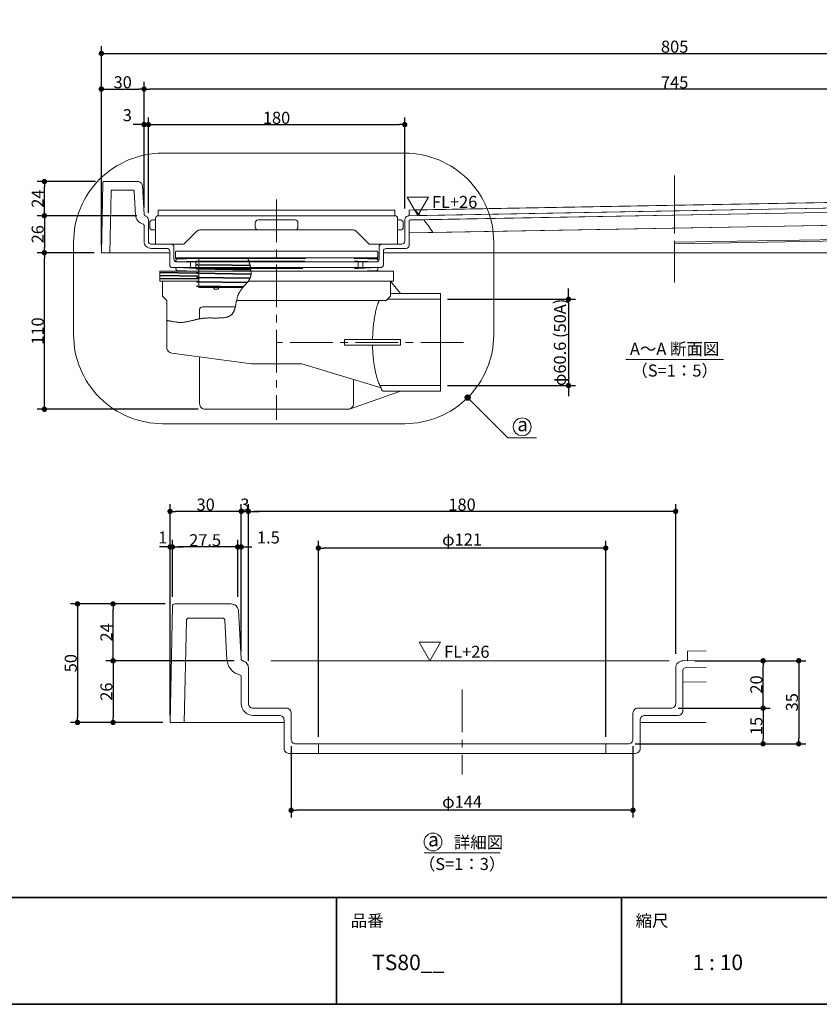
# Model space of a CAD drawing. Units: millimetres. Extents: x -2138 to 3925, y -1522 to 1522.
# Drawn here: x 105 to 1228, y -1385 to -2 of the extents above; entities that cross this region are included whole.
import ezdxf

# ---------------------------------------------------------------- set-up
doc = ezdxf.new("R2010")
doc.units = ezdxf.units.MM
doc.header["$LTSCALE"] = 10
doc.header["$PDMODE"] = 1
doc.header["$PDSIZE"] = -2
doc.linetypes.add('ラインタイプ-4', pattern=[9.172222, 5.997222, -1.058333, 1.058333, -1.058333])
for name, color, linetype, lineweight in [('1図面枠', 7, 'Continuous', 15), ('2寸法-1', 7, 'Continuous', 15), ('2寸法-2', 7, 'Continuous', 15), ('2寸法-3', 7, 'Continuous', 15), ('3一般', 7, 'Continuous', 15)]:
    doc.layers.add(name, color=color, linetype=linetype, lineweight=lineweight)
doc.styles.add('MS PGothic', font='txt', dxfattribs={"bigfont": 'MS PGothic'})
doc.styles.get("Standard").update_dxf_attribs({"font": 'txt', "bigfont": 'BIGFONT.SHX'})
doc.dimstyles.new('SANWA-1', dxfattribs={"dimtxt": 16.913122, "dimasz": 7.503418, "dimexe": 10, "dimexo": 10, "dimgap": 1, "dimtad": 1, "dimdec": 8, "dimdsep": 46, "dimtxsty": 'MS PGothic', "dimblk": 'DOT', "dimblk1": 'DOT', "dimblk2": 'DOT', "dimcen": 0, "dimazin": 0, "dimtfac": 0.8, "dimtdec": 8, "dimtix": 1, "dimtmove": 0, "dimatfit": 0, "dimldrblk": 'DOT', "dimfxl": 1, "dimfrac": 2, "dimtolj": 1, "dimarcsym": 0})

# ---------------------------------------------------------------- blocks, each defined once
blk = doc.blocks.new('グループ-2')
at = {"layer": '1図面枠', "color": 7, "linetype": 'Continuous', "lineweight": 35}
for p, q in [((-2000, -1235), (2000, -1235)), ((550, -1235), (550, -1385)), ((950, -1235), (950, -1385))]:
    blk.add_line(p, q, dxfattribs=at)
at = {"layer": '1図面枠', "color": 7, "linetype": 'Continuous', "lineweight": 35, "flags": 128}
blk.add_lwpolyline([(-2000, 1385), (2000, 1385), (2000, -1385), (-2000, -1385)], close=True, dxfattribs=at)
blk = doc.blocks.new('図面枠')
at = {"layer": '1図面枠', "color": 7}
blk.add_blockref('グループ-2', (0, 0), dxfattribs=at)
at = {"layer": '1図面枠', "color": 7, "attachment_point": 1, "line_spacing_factor": 0.870768}
for s, insert, char_height in [('{\\fMS PGothic|b0|i0|c128|p0;品番}', (570, -1259.1), 16.913), ('{\\fMS PGothic|b0|i0|c128|p0;縮尺}', (970, -1259.1), 16.913), ('{\\fMS PGothic|b0|i0|c128|p0;1 : 10}', (1050, -1315.2), 21.745)]:
    blk.add_mtext(s, dxfattribs=dict(at, insert=insert, char_height=char_height))
blk = doc.blocks.new('グループ-20')
at = {"layer": '3一般', "color": 7, "linetype": 'Continuous', "lineweight": 15}
for p, q in [((428.5, -346.4), (354.3, -345.3)), ((356.8, -345.3), (356.8, -336)), ((427.2, -342), (356.8, -342)), ((356.8, -357), (301.8, -356.5)), ((353.8, -358), (301.8, -357.5)), ((428.7, -347.4), (354.3, -346.3)), ((429.8, -352.5), (354.3, -351.3)), ((429.9, -353.5), (354.3, -352.3)), ((430.1, -358.5), (354.3, -357.3)), ((430, -359.5), (354.3, -358.3)), ((356.8, -351.3), (356.8, -346.3)), ((356.8, -357.3), (356.8, -352.3)), ((356.8, -363.3), (356.8, -358.3)), ((356.8, -361.2), (301.8, -360.6)), ((356.8, -362.2), (301.8, -361.6)), ((356.8, -365.3), (301.8, -364.8)), ((356.8, -366.3), (301.8, -365.8)), ((305.8, -390), (305.8, -369)), ((428.8, -364.4), (354.3, -363.3)), ((428.3, -365.4), (354.3, -364.3)), ((425.1, -370.4), (354.3, -369.3)), ((424.3, -371.4), (354.3, -370.3)), ((356.8, -369.3), (356.8, -364.3)), ((356.8, -375.3), (356.8, -370.3)), ((625.8, -369), (625.8, -390)), ((639.8, -386.4), (625.8, -369)), ((419, -377.3), (354.2, -376.3)), ((419.9, -376.3), (354.3, -375.3)), ((695.8, -386.4), (625.8, -386.4)), ((695.8, -386.4), (695.8, -523.6)), ((311.8, -396), (305.8, -390)), ((311.8, -462), (311.8, -396)), ((619.8, -396), (409.7, -396)), ((625.8, -390), (619.8, -396)), ((695.8, -394.4), (621.4, -394.4)), ((430.5, -485), (318.7, -470)), ((500.2, -485), (431, -485)), ((612.8, -519), (501.3, -485.2)), ((639.8, -523.6), (568.3, -548.6)), ((695.8, -515.6), (610.8, -515.6)), ((612.8, -519), (612.8, -519.6)), ((695.8, -523.6), (616.8, -523.6))]:
    blk.add_line(p, q, dxfattribs=at)
at = {"layer": '3一般', "color": 7, "linetype": 'Continuous', "lineweight": 15, "flags": 128}
blk.add_lwpolyline([(606.8, -327), (324.8, -327, 0.414214), (323.8, -328), (323.8, -335, 0.414214), (324.8, -336), (606.8, -336, 0.414214), (607.8, -335), (607.8, -328, 0.414214)], format="xyb", close=True, dxfattribs=at)
for points in [[(354.3, -345.3, 0.414214), (353.8, -345.8, 0.414214), (354.3, -346.3)], [(354.3, -351.3, 0.414214), (353.8, -351.8, 0.414214), (354.3, -352.3)], [(354.3, -357.3, 0.414214), (353.8, -357.8, 0.414214), (354.3, -358.3)], [(354.3, -363.3, 0.414214), (353.8, -363.8, 0.414214), (354.3, -364.3)], [(354.3, -369.3, 0.414214), (353.8, -369.8, 0.414214), (354.3, -370.3)], [(354.3, -375.3, 0.414214), (353.8, -375.8, 0.414214), (354.3, -376.3)], [(384.3, -378), (384.3, -379, -0.414214), (383.3, -380), (378.8, -380, -0.414214), (377.8, -379), (377.8, -378)], [(407.8, -405), (361.8, -405, 0.414214), (357.8, -409), (357.8, -421.9)], [(311.8, -462, 0.181601), (313.7, -467.3, 0.181601), (318.7, -470)], [(573.8, -507.2), (573.8, -541, -0.414214), (565.8, -549), (365.8, -549, -0.414214), (357.8, -541), (357.8, -475.2)], [(430.5, -485, 0.016708), (430.8, -485, 0.016708), (431, -485)], [(501.3, -485.2, 0.036832), (500.8, -485.1, 0.036832), (500.2, -485)], [(612.8, -519.6, 0.198912), (614, -522.5, 0.198912), (616.8, -523.6)]]:
    blk.add_lwpolyline(points, format="xyb", dxfattribs=at)
for points in [[(356.8, -355), (301.8, -355), (301.8, -369), (356.8, -369)], [(426.1, -369), (629.8, -369), (629.8, -355), (430, -355)], [(418.3, -378), (356.8, -378), (356.8, -376.3)]]:
    blk.add_lwpolyline(points, dxfattribs=at)
blk.add_lwpolyline([(639.8, -451), (561.3, -451), (561.3, -459), (639.8, -459)], close=True, dxfattribs=at)
at = {"layer": '3一般', "color": 7, "linetype": 'Continuous', "lineweight": 15}
for points in [[(425.3, -336), (426.3, -339), (429.1, -348), (430.4, -357.7), (429.2, -363.9), (426.1, -369.6), (419.2, -376.8), (412.2, -386.2), (409.2, -398.2), (407, -409.8), (402, -417.7), (392.4, -420.6), (380.2, -420.8), (367.2, -420.6), (355.3, -422.2), (344.6, -425.1), (331.4, -427.5), (317.4, -425.3), (311.8, -424.2)], [(600.6, -451), (600.9, -435), (606.1, -404.2), (610, -396)], [(612.8, -519), (608, -512.3), (600.9, -477.6), (600.6, -459)]]:
    blk.add_open_spline(points, degree=2, dxfattribs=at)
blk = doc.blocks.new('グループ-21')
at = {"layer": '3一般', "color": 7, "linetype": 'Continuous', "lineweight": 15}
for p, q in [((221.8, -231), (219.8, -329)), ((271.4, -229), (223.8, -229)), ((279.7, -275.4), (277.4, -234.5)), ((233.5, -243), (231.8, -329)), ((264.1, -241), (235.5, -241)), ((267.8, -276.1), (266.1, -242.8)), ((651.7, -277), (1764.5, -257.1)), ((653.8, -283), (1762.3, -263.2)), ((285.8, -283), (285.8, -287)), ((285.8, -287), (285.8, -313)), ((645.8, -313), (645.8, -283)), ((651.8, -301), (1760.3, -281.2)), ((651.8, -319), (651.8, -285)), ((279.8, -290.8), (279.8, -313)), ((1024.8, -314.4), (1746.6, -301.5)), ((1024.8, -316.4), (1747.7, -303.4)), ((289.8, -317), (317.8, -317)), ((613.8, -317), (641.8, -317)), ((219.8, -329), (315.8, -329)), ((289.8, -323), (311.8, -323)), ((315.8, -327), (315.8, -346)), ((321.8, -321), (321.8, -338)), ((609.8, -338), (609.8, -321)), ((615.8, -346), (615.8, -327)), ((615.8, -329), (1988.5, -329)), ((619.8, -323), (647.8, -323)), ((325.8, -342), (605.8, -342)), ((326.2, -338), (353.1, -337)), ((326.3, -342), (352.4, -341.1)), ((326.4, -342), (504.7, -342)), ((344.8, -342), (344.8, -350)), ((352.4, -341.1), (352.4, -343)), ((352.4, -341.1), (505.3, -341.1)), ((352.4, -343), (352.4, -349)), ((506.6, -337), (353.1, -337)), ((579.8, -337), (575.4, -337)), ((575.4, -341.1), (580.4, -341.1)), ((606.7, -338), (579.8, -337)), ((606.6, -342), (580.4, -341.1)), ((580.4, -341.1), (580.4, -343)), ((580.4, -343), (580.4, -349)), ((586.8, -342), (586.8, -350)), ((319.8, -350), (611.8, -350)), ((326.2, -354), (353.1, -355)), ((326.3, -350), (352.4, -351)), ((326.4, -350), (503.1, -350)), ((352.4, -351), (352.4, -349)), ((352.4, -351), (502.7, -351)), ((353.1, -355), (502.2, -355)), ((575.4, -351), (580.4, -351)), ((575.4, -355), (579.8, -355)), ((606.7, -354), (579.8, -355)), ((580.4, -351), (580.4, -349)), ((606.6, -350), (580.4, -351))]:
    blk.add_line(p, q, dxfattribs=at)
at = {"layer": '3一般', "color": 7, "linetype": 'Continuous', "lineweight": 15, "flags": 128}
for points in [[(223.8, -229, 0.195018), (222.4, -229.6, 0.195018), (221.8, -231)], [(277.4, -234.5, 0.186793), (275.4, -230.6, 0.186793), (271.4, -229)], [(235.5, -241, 0.196341), (234.1, -241.6, 0.196341), (233.5, -243)], [(266.1, -242.8, 0.186793), (265.4, -241.6, 0.186793), (264.1, -241)], [(267.8, -276.1, 0.159602), (271, -284.2, 0.159602), (278.3, -288.8)], [(279.7, -275.4, 0.160429), (280.2, -276.5, 0.160429), (281.3, -277.2)], [(279.8, -290.8, 0.167102), (279.4, -289.5, 0.167102), (278.3, -288.8)], [(285.8, -283, 0.167931), (284.6, -279.3, 0.167931), (281.3, -277.2)], [(295.8, -283), (291.8, -283, 0.414214), (287.8, -287), (287.8, -293, 0.414214), (291.8, -297), (295.8, -297)], [(295.8, -317), (295.8, -281, -0.414214), (299.8, -277), (631.8, -277, -0.414214), (635.8, -281), (635.8, -317), (595.8, -317), (577.6, -298.8, 0.198912), (573.4, -297), (358.3, -297, 0.198912), (354.1, -298.8), (335.8, -317), (295.8, -317)], [(435.8, -293), (435.8, -287, -0.414214), (439.8, -283), (491.8, -283, -0.414214), (495.8, -287), (495.8, -293)], [(635.8, -283), (639.8, -283, -0.414214), (643.8, -287), (643.8, -293, -0.414214), (639.8, -297), (635.8, -297)], [(651.7, -277, 0.19658), (647.6, -278.8, 0.19658), (645.8, -283)], [(653.8, -283, 0.196597), (652.4, -283.6, 0.196597), (651.8, -285)], [(435.8, -293, 0.198912), (437, -295.9, 0.198912), (439.8, -297)], [(491.8, -297, 0.198912), (494.7, -295.9, 0.198912), (495.8, -293)], [(279.8, -313, 0.198912), (282.8, -320.1, 0.198912), (289.8, -323)], [(285.8, -313, 0.198912), (287, -315.9, 0.198912), (289.8, -317)], [(321.8, -321, 0.198912), (320.7, -318.2, 0.198912), (317.8, -317)], [(613.8, -317, 0.198912), (611, -318.2, 0.198912), (609.8, -321)], [(641.8, -317, 0.198912), (644.7, -315.9, 0.198912), (645.8, -313)], [(315.8, -327, 0.198912), (314.7, -324.2, 0.198912), (311.8, -323)], [(619.8, -323, 0.198912), (617, -324.2, 0.198912), (615.8, -327)], [(647.8, -323, 0.198912), (650.7, -321.9, 0.198912), (651.8, -319)], [(321.8, -338, 0.198912), (323, -340.9, 0.198912), (325.8, -342)], [(326.6, -338, 0.414214), (324.4, -339.9, 0.414214), (326.3, -342)], [(605.8, -342, 0.198912), (608.7, -340.9, 0.198912), (609.8, -338)], [(606.6, -342, 0.414214), (608.4, -339.9, 0.414214), (606.3, -338)], [(315.8, -346, 0.198912), (317, -348.9, 0.198912), (319.8, -350)], [(326.3, -350, 0.414214), (324.4, -352.2, 0.414214), (326.6, -354)], [(606.3, -354, 0.414214), (608.4, -352.2, 0.414214), (606.6, -350)], [(611.8, -350, 0.198912), (614.7, -348.9, 0.198912), (615.8, -346)]]:
    blk.add_lwpolyline(points, format="xyb", dxfattribs=at)
for points in [[(651.8, -277), (651.8, -269), (1763.8, -249.1), (1763.8, -257.1)], [(299.8, -277), (299.8, -269), (631.8, -269), (631.8, -277)], [(506.4, -336), (323.9, -336), (323.9, -337), (506.1, -337)], [(574.9, -337), (607.9, -337), (607.9, -336), (574.9, -336)]]:
    blk.add_lwpolyline(points, dxfattribs=at)
for points in [[(1024.8, -270.3), (1024.8, -262.3), (660.2, -268.9, -0.014938), (667.5, -276.7)], [(660.2, -268.9), (651.8, -269), (651.8, -277), (667.5, -276.7, 0.014938)], [(1024.8, -276.3), (672.5, -282.6, -0.030286), (685.1, -300.4), (1024.8, -294.3)], [(1717.8, -282), (1717.8, -281.5), (1724.9, -281.5, -0.01823), (1724.7, -276, -0.040787), (1725.7, -263.8), (1024.8, -276.3), (1024.8, -294.3)], [(672.5, -282.6), (653.8, -283, 0.409003), (651.8, -285), (651.8, -301), (685.1, -300.4, 0.030286)]]:
    blk.add_lwpolyline(points, format="xyb", close=True, dxfattribs=at)
for points in [[(1763.8, -257.1), (1763.8, -249.1), (1024.8, -262.3), (1024.8, -270.3)], [(631.8, -277), (631.8, -269), (299.8, -269), (299.8, -277)]]:
    blk.add_lwpolyline(points, close=True, dxfattribs=at)
blk = doc.blocks.new('グループ-22')
at = {"layer": '3一般', "color": 7, "linetype": 'ラインタイプ-4', "lineweight": 15}
for p, q in [((1024.8, -220.7), (1024.8, -370.7)), ((465.8, -254), (465.8, -564)), ((728.2, -455), (465.8, -455))]:
    blk.add_line(p, q, dxfattribs=at)
at = {"layer": '3一般', "color": 7, "linetype": 'Continuous', "lineweight": 15, "flags": 128}
blk.add_lwpolyline([(180.8, -314.2, -0.414214), (305.8, -189.2), (645.8, -189.2, -0.414214), (770.8, -314.2), (770.8, -444.2, -0.414214), (645.8, -569.2), (305.8, -569.2, -0.414214), (180.8, -444.2)], format="xyb", close=True, dxfattribs=at)
at = {"layer": '3一般', "color": 7}
for name in ['グループ-21', 'グループ-20']:
    blk.add_blockref(name, (0, 0), dxfattribs=at)
blk = doc.blocks.new('_Dot')
at = {"color": 0, "linetype": 'ByBlock', "lineweight": -2}
blk.add_line((-0.5, 0), (-1, 0), dxfattribs=at)
at = {"color": 0, "linetype": 'ByBlock', "const_width": 0.5}
blk.add_lwpolyline([(-0.25, 0, 1), (0.25, 0, 1)], format="xyb", close=True, dxfattribs=at)
blk = doc.blocks.new('*D62')
at = {"layer": '2寸法-1', "color": 0, "linetype": 'Continuous', "lineweight": -2}
for p, q in [((269.8, -277), (129.8, -277)), ((139.8, -284.5), (139.8, -321.5)), ((209.8, -329), (129.8, -329))]:
    blk.add_line(p, q, dxfattribs=at)
at = {"layer": 'Defpoints', "color": 0}
for p in [(279.8, -277), (139.8, -329), (219.8, -329)]:
    blk.add_point(p, dxfattribs=at)
at = {"layer": '2寸法-1', "color": 0, "lineweight": -2, "xscale": 7.503417968749999, "yscale": 7.503417968749999, "zscale": 7.503417968749999}
for p, rotation in [((139.8, -277), 90), ((139.8, -329), 270)]:
    blk.add_blockref('_Dot', p, dxfattribs=dict(at, rotation=rotation))
at = {"layer": '2寸法-1', "color": 0, "lineweight": 15, "insert": (130.4, -303), "char_height": 16.91, "attachment_point": 5, "rotation": 90, "style": 'MS PGothic'}
blk.add_mtext('\\A1;26', dxfattribs=at)
blk = doc.blocks.new('*D63')
at = {"layer": '2寸法-1', "color": 0, "linetype": 'Continuous', "lineweight": -2}
for p, q in [((211.8, -229), (129.8, -229)), ((139.8, -269.5), (139.8, -236.5)), ((269.8, -277), (129.8, -277))]:
    blk.add_line(p, q, dxfattribs=at)
at = {"layer": 'Defpoints', "color": 0}
for p in [(139.8, -229), (221.8, -229), (279.8, -277)]:
    blk.add_point(p, dxfattribs=at)
at = {"layer": '2寸法-1', "color": 0, "lineweight": -2, "xscale": 7.503417968749999, "yscale": 7.503417968749999, "zscale": 7.503417968749999}
for p, rotation in [((139.8, -229), 90), ((139.8, -277), 270)]:
    blk.add_blockref('_Dot', p, dxfattribs=dict(at, rotation=rotation))
at = {"layer": '2寸法-1', "color": 0, "lineweight": 15, "insert": (130.4, -253), "char_height": 16.91, "attachment_point": 5, "rotation": 90, "style": 'MS PGothic'}
blk.add_mtext('\\A1;24', dxfattribs=at)
blk = doc.blocks.new('*D64')
at = {"layer": '2寸法-1', "color": 0, "linetype": 'Continuous', "lineweight": -2}
for p, q in [((285.8, -273), (285.8, -139)), ((293.3, -149), (638.3, -149)), ((645.8, -267.1), (645.8, -139))]:
    blk.add_line(p, q, dxfattribs=at)
at = {"layer": 'Defpoints', "color": 0}
for p in [(645.8, -149), (285.8, -283), (645.8, -277.1)]:
    blk.add_point(p, dxfattribs=at)
at = {"layer": '2寸法-1', "color": 0, "lineweight": -2, "xscale": 7.503417968749999, "yscale": 7.503417968749999, "zscale": 7.503417968749999, "rotation": 180}
blk.add_blockref('_Dot', (285.8, -149), dxfattribs=at)
at = {"layer": '2寸法-1', "color": 0, "lineweight": -2, "xscale": 7.503417968749999, "yscale": 7.503417968749999, "zscale": 7.503417968749999}
blk.add_blockref('_Dot', (645.8, -149), dxfattribs=at)
at = {"layer": '2寸法-1', "color": 0, "lineweight": 15, "insert": (465.8, -139.5), "char_height": 16.91, "attachment_point": 5, "style": 'MS PGothic'}
blk.add_mtext('\\A1;180', dxfattribs=at)
blk = doc.blocks.new('*D65')
at = {"layer": '2寸法-1', "color": 0, "linetype": 'Continuous', "lineweight": -2}
for p, q in [((219.8, -319), (219.8, -89)), ((279.8, -139), (279.8, -89)), ((227.3, -99), (272.3, -99))]:
    blk.add_line(p, q, dxfattribs=at)
at = {"layer": 'Defpoints', "color": 0}
for p in [(279.8, -99), (279.8, -149), (219.8, -329)]:
    blk.add_point(p, dxfattribs=at)
at = {"layer": '2寸法-1', "color": 0, "lineweight": -2, "xscale": 7.503417968749999, "yscale": 7.503417968749999, "zscale": 7.503417968749999, "rotation": 180}
blk.add_blockref('_Dot', (219.8, -99), dxfattribs=at)
at = {"layer": '2寸法-1', "color": 0, "lineweight": -2, "xscale": 7.503417968749999, "yscale": 7.503417968749999, "zscale": 7.503417968749999}
blk.add_blockref('_Dot', (279.8, -99), dxfattribs=at)
at = {"layer": '2寸法-1', "color": 0, "lineweight": 15, "insert": (249.8, -89.5), "char_height": 16.91, "attachment_point": 5, "style": 'MS PGothic'}
blk.add_mtext('\\A1;30', dxfattribs=at)
blk = doc.blocks.new('*D66')
at = {"layer": '2寸法-1', "color": 0, "linetype": 'Continuous', "lineweight": -2}
for p, q in [((279.8, -139), (279.8, -89)), ((1769.8, -247), (1769.8, -89)), ((1762.3, -99), (287.3, -99))]:
    blk.add_line(p, q, dxfattribs=at)
at = {"layer": 'Defpoints', "color": 0}
for p in [(279.8, -99), (279.8, -149), (1769.8, -257)]:
    blk.add_point(p, dxfattribs=at)
at = {"layer": '2寸法-1', "color": 0, "lineweight": -2, "xscale": 7.503417968749999, "yscale": 7.503417968749999, "zscale": 7.503417968749999, "rotation": 180}
blk.add_blockref('_Dot', (279.8, -99), dxfattribs=at)
at = {"layer": '2寸法-1', "color": 0, "lineweight": -2, "xscale": 7.503417968749999, "yscale": 7.503417968749999, "zscale": 7.503417968749999}
blk.add_blockref('_Dot', (1769.8, -99), dxfattribs=at)
at = {"layer": '2寸法-1', "color": 0, "lineweight": 15, "insert": (1024.8, -89.6), "char_height": 16.91, "attachment_point": 5, "style": 'MS PGothic'}
blk.add_mtext('\\A1;745', dxfattribs=at)
blk = doc.blocks.new('*D68')
at = {"layer": '2寸法-1', "color": 0, "linetype": 'Continuous', "lineweight": -2}
for p, q in [((219.8, -89), (219.8, -39)), ((1829.8, -89), (1829.8, -39)), ((227.3, -49), (1822.3, -49))]:
    blk.add_line(p, q, dxfattribs=at)
at = {"layer": 'Defpoints', "color": 0}
for p in [(1829.8, -49), (219.8, -99), (1829.8, -99)]:
    blk.add_point(p, dxfattribs=at)
at = {"layer": '2寸法-1', "color": 0, "lineweight": -2, "xscale": 7.503417968749999, "yscale": 7.503417968749999, "zscale": 7.503417968749999, "rotation": 180}
blk.add_blockref('_Dot', (219.8, -49), dxfattribs=at)
at = {"layer": '2寸法-1', "color": 0, "lineweight": -2, "xscale": 7.503417968749999, "yscale": 7.503417968749999, "zscale": 7.503417968749999}
blk.add_blockref('_Dot', (1829.8, -49), dxfattribs=at)
at = {"layer": '2寸法-1', "color": 0, "lineweight": 15, "insert": (1024.8, -39.5), "char_height": 16.91, "attachment_point": 5, "style": 'MS PGothic'}
blk.add_mtext('\\A1;805', dxfattribs=at)
blk = doc.blocks.new('グループ-23')
at = {"layer": '2寸法-3', "color": 7, "linetype": 'Continuous', "lineweight": 15}
blk.add_circle((810.7, -573.6), 12.5, dxfattribs=at)
at = {"layer": '2寸法-3', "color": 7, "insert": (803.9, -560.5), "char_height": 19.348, "attachment_point": 1, "line_spacing_factor": 0.876943}
blk.add_mtext('{\\fMS Gothic|b0|i0|c128|p0;a}', dxfattribs=at)
blk = doc.blocks.new('グループ-25')
at = {"layer": '2寸法-3', "color": 7, "linetype": 'Continuous', "lineweight": 15}
blk.add_line((956.1, -479), (1093.6, -479), dxfattribs=at)
at = {"layer": '2寸法-3', "color": 7, "char_height": 16.929, "attachment_point": 2, "line_spacing_factor": 0.876943}
for s, insert in [('{\\fMS Gothic|b0|i0|c128|p0;A〜A 断面図}', (1024.8, -455.6)), ('{\\fMS Gothic|b0|i0|c128|p0;（S=1：5）}', (1024.8, -486.1))]:
    blk.add_mtext(s, dxfattribs=dict(at, insert=insert))
blk = doc.blocks.new('グループ-28')
at = {"layer": '3一般', "color": 7, "linetype": 'Continuous', "lineweight": 15}
for p, q in [((319.6, -825.6), (316.3, -989)), ((402.2, -822.4), (322.9, -822.4)), ((390.1, -842.4), (342.5, -842.4)), ((416.1, -899.6), (412.2, -831.4)), ((339.2, -845.6), (336.3, -989)), ((396.2, -900.8), (393.4, -845.4)), ((426.3, -912.4), (426.3, -919)), ((457.8, -902.4), (1017, -902.4)), ((1026.3, -962.4), (1026.3, -912.4)), ((1036.2, -902.4), (1069, -901.9)), ((1039.6, -912.3), (1069.3, -911.9)), ((416.3, -925.3), (416.3, -962.4)), ((426.3, -919), (426.3, -962.4)), ((1036.3, -972.4), (1036.3, -915.6)), ((1036.3, -932.3), (1069, -931.8)), ((433, -969), (479.6, -969)), ((433, -979), (469.6, -979)), ((486.3, -975.7), (486.3, -1012.4)), ((966.3, -1012.4), (966.3, -975.7)), ((973, -969), (1019.6, -969)), ((983, -979), (1029.6, -979)), ((316.3, -989), (476.3, -989)), ((476.3, -985.7), (476.3, -1025.7)), ((976.3, -1025.7), (976.3, -985.7)), ((976.3, -989), (1069, -989)), ((493, -1019), (959.6, -1019)), ((524.6, -1019), (524.6, -1032.4)), ((928, -1019), (928, -1032.4)), ((483, -1032.4), (969.6, -1032.4))]:
    blk.add_line(p, q, dxfattribs=at)
at = {"layer": '3一般', "color": 7, "linetype": 'Continuous', "lineweight": 15, "flags": 128}
for points in [[(322.9, -822.4, 0.195018), (320.6, -823.3, 0.195018), (319.6, -825.6)], [(412.2, -831.4, 0.186793), (408.9, -825, 0.186793), (402.2, -822.4)], [(342.5, -842.4, 0.196341), (340.2, -843.3, 0.196341), (339.2, -845.6)], [(393.4, -845.4, 0.186793), (392.3, -843.2, 0.186793), (390.1, -842.4)], [(396.2, -900.8, 0.159602), (401.5, -914.3, 0.159602), (413.8, -922)], [(416.1, -899.6, 0.160429), (416.9, -901.5, 0.160429), (418.7, -902.6)], [(426.3, -912.4, 0.167931), (424.2, -906.2, 0.167931), (418.7, -902.6)], [(1036.2, -902.4, 0.197009), (1029.2, -905.3, 0.197009), (1026.3, -912.4)], [(1039.6, -912.3, 0.197009), (1037.3, -913.3, 0.197009), (1036.3, -915.6)], [(416.3, -925.3, 0.167102), (415.6, -923.2, 0.167102), (413.8, -922)], [(416.3, -962.4, 0.198912), (421.2, -974.1, 0.198912), (433, -979)], [(426.3, -962.4, 0.198912), (428.3, -967.1, 0.198912), (433, -969)], [(1019.6, -969, 0.198912), (1024.4, -967.1, 0.198912), (1026.3, -962.4)], [(476.3, -985.7, 0.198912), (474.4, -981, 0.198912), (469.6, -979)], [(486.3, -975.7, 0.198912), (484.4, -971, 0.198912), (479.6, -969)], [(973, -969, 0.198912), (968.3, -971, 0.198912), (966.3, -975.7)], [(983, -979, 0.198912), (978.3, -981, 0.198912), (976.3, -985.7)], [(1029.6, -979, 0.198912), (1034.4, -977.1, 0.198912), (1036.3, -972.4)], [(486.3, -1012.4, 0.198912), (488.3, -1017.1, 0.198912), (493, -1019)], [(959.6, -1019, 0.198912), (964.4, -1017.1, 0.198912), (966.3, -1012.4)], [(476.3, -1025.7, 0.198912), (478.3, -1030.4, 0.198912), (483, -1032.4)], [(969.6, -1032.4, 0.198912), (974.4, -1030.4, 0.198912), (976.3, -1025.7)]]:
    blk.add_lwpolyline(points, format="xyb", dxfattribs=at)
blk.add_lwpolyline([(1069, -901.9), (1043, -902.3), (1043, -888.9), (1069, -888.5), (1043, -888.9), (1043, -902.3)], dxfattribs=at)
blk = doc.blocks.new('*D85')
at = {"layer": '2寸法-1', "color": 0, "linetype": 'Continuous', "lineweight": -2}
for p, q in [((406.3, -902.4), (226.3, -902.4)), ((236.3, -909.9), (236.3, -981.5)), ((306.3, -989), (226.3, -989))]:
    blk.add_line(p, q, dxfattribs=at)
at = {"layer": 'Defpoints', "color": 0}
for p in [(416.3, -902.4), (236.3, -989), (316.3, -989)]:
    blk.add_point(p, dxfattribs=at)
at = {"layer": '2寸法-1', "color": 0, "lineweight": -2, "xscale": 7.503417968749999, "yscale": 7.503417968749999, "zscale": 7.503417968749999}
for p, rotation in [((236.3, -902.4), 90), ((236.3, -989), 270)]:
    blk.add_blockref('_Dot', p, dxfattribs=dict(at, rotation=rotation))
at = {"layer": '2寸法-1', "color": 0, "lineweight": 15, "insert": (226.9, -945.7), "char_height": 16.91, "attachment_point": 5, "rotation": 90, "style": 'MS PGothic'}
blk.add_mtext('\\A1;26', dxfattribs=at)
blk = doc.blocks.new('*D86')
at = {"layer": '2寸法-1', "color": 0, "linetype": 'Continuous', "lineweight": -2}
for p, q in [((309.6, -822.4), (226.3, -822.4)), ((236.3, -894.9), (236.3, -829.9)), ((406.3, -902.4), (226.3, -902.4))]:
    blk.add_line(p, q, dxfattribs=at)
at = {"layer": 'Defpoints', "color": 0}
for p in [(236.3, -822.4), (319.6, -822.4), (416.3, -902.4)]:
    blk.add_point(p, dxfattribs=at)
at = {"layer": '2寸法-1', "color": 0, "lineweight": -2, "xscale": 7.503417968749999, "yscale": 7.503417968749999, "zscale": 7.503417968749999}
for p, rotation in [((236.3, -822.4), 90), ((236.3, -902.4), 270)]:
    blk.add_blockref('_Dot', p, dxfattribs=dict(at, rotation=rotation))
at = {"layer": '2寸法-1', "color": 0, "lineweight": 15, "insert": (226.9, -862.4), "char_height": 16.91, "attachment_point": 5, "rotation": 90, "style": 'MS PGothic'}
blk.add_mtext('\\A1;24', dxfattribs=at)
blk = doc.blocks.new('*D87')
at = {"layer": '2寸法-1', "color": 0, "linetype": 'Continuous', "lineweight": -2}
for p, q in [((226.3, -822.4), (176.3, -822.4)), ((186.3, -829.9), (186.3, -981.5)), ((226.3, -989), (176.3, -989))]:
    blk.add_line(p, q, dxfattribs=at)
at = {"layer": 'Defpoints', "color": 0}
for p in [(236.3, -822.4), (186.3, -989), (236.3, -989)]:
    blk.add_point(p, dxfattribs=at)
at = {"layer": '2寸法-1', "color": 0, "lineweight": -2, "xscale": 7.503417968749999, "yscale": 7.503417968749999, "zscale": 7.503417968749999}
for p, rotation in [((186.3, -822.4), 90), ((186.3, -989), 270)]:
    blk.add_blockref('_Dot', p, dxfattribs=dict(at, rotation=rotation))
at = {"layer": '2寸法-1', "color": 0, "lineweight": 15, "insert": (176.8, -905.7), "char_height": 16.91, "attachment_point": 5, "rotation": 90, "style": 'MS PGothic'}
blk.add_mtext('\\A1;50', dxfattribs=at)
blk = doc.blocks.new('*D88')
at = {"layer": '2寸法-1', "color": 0, "linetype": 'Continuous', "lineweight": -2}
for p, q in [((1053, -902.3), (1159, -902.3)), ((1149, -961.5), (1149, -909.8)), ((1029.6, -969), (1159, -969))]:
    blk.add_line(p, q, dxfattribs=at)
at = {"layer": 'Defpoints', "color": 0}
for p in [(1043, -902.3), (1149, -902.3), (1019.6, -969)]:
    blk.add_point(p, dxfattribs=at)
at = {"layer": '2寸法-1', "color": 0, "lineweight": -2, "xscale": 7.503417968749999, "yscale": 7.503417968749999, "zscale": 7.503417968749999}
for p, rotation in [((1149, -902.3), 90), ((1149, -969), 270)]:
    blk.add_blockref('_Dot', p, dxfattribs=dict(at, rotation=rotation))
at = {"layer": '2寸法-1', "color": 0, "lineweight": 15, "insert": (1139.5, -935.6), "char_height": 16.91, "attachment_point": 5, "rotation": 90, "style": 'MS PGothic'}
blk.add_mtext('\\A1;20', dxfattribs=at)
blk = doc.blocks.new('*D89')
at = {"layer": '2寸法-1', "color": 0, "linetype": 'Continuous', "lineweight": -2}
for p, q in [((1029.6, -969), (1159, -969)), ((1149, -976.5), (1149, -1011.5)), ((969.6, -1019), (1159, -1019))]:
    blk.add_line(p, q, dxfattribs=at)
at = {"layer": 'Defpoints', "color": 0}
for p in [(1019.6, -969), (959.6, -1019), (1149, -1019)]:
    blk.add_point(p, dxfattribs=at)
at = {"layer": '2寸法-1', "color": 0, "lineweight": -2, "xscale": 7.503417968749999, "yscale": 7.503417968749999, "zscale": 7.503417968749999}
for p, rotation in [((1149, -969), 90), ((1149, -1019), 270)]:
    blk.add_blockref('_Dot', p, dxfattribs=dict(at, rotation=rotation))
at = {"layer": '2寸法-1', "color": 0, "lineweight": 15, "insert": (1139.5, -994), "char_height": 16.91, "attachment_point": 5, "rotation": 90, "style": 'MS PGothic'}
blk.add_mtext('\\A1;15', dxfattribs=at)
blk = doc.blocks.new('*D90')
at = {"layer": '2寸法-1', "color": 0, "linetype": 'Continuous', "lineweight": -2}
for p, q in [((1159, -902.3), (1209, -902.3)), ((1199, -909.8), (1199, -1011.5)), ((1159, -1019), (1209, -1019))]:
    blk.add_line(p, q, dxfattribs=at)
at = {"layer": 'Defpoints', "color": 0}
for p in [(1149, -902.3), (1149, -1019), (1199, -1019)]:
    blk.add_point(p, dxfattribs=at)
at = {"layer": '2寸法-1', "color": 0, "lineweight": -2, "xscale": 7.503417968749999, "yscale": 7.503417968749999, "zscale": 7.503417968749999}
for p, rotation in [((1199, -902.3), 90), ((1199, -1019), 270)]:
    blk.add_blockref('_Dot', p, dxfattribs=dict(at, rotation=rotation))
at = {"layer": '2寸法-1', "color": 0, "lineweight": 15, "insert": (1189.5, -960.6), "char_height": 16.91, "attachment_point": 5, "rotation": 90, "style": 'MS PGothic'}
blk.add_mtext('\\A1;35', dxfattribs=at)
blk = doc.blocks.new('*D91')
at = {"layer": '2寸法-1', "color": 0, "linetype": 'Continuous', "lineweight": -2}
for p, q in [((486.3, -1022.4), (486.3, -1122.4)), ((966.3, -1022.4), (966.3, -1122.4)), ((958.8, -1112.4), (493.8, -1112.4))]:
    blk.add_line(p, q, dxfattribs=at)
at = {"layer": 'Defpoints', "color": 0}
for p in [(486.3, -1012.4), (966.3, -1012.4), (486.3, -1112.4)]:
    blk.add_point(p, dxfattribs=at)
at = {"layer": '2寸法-1', "color": 0, "lineweight": -2, "xscale": 7.503417968749999, "yscale": 7.503417968749999, "zscale": 7.503417968749999, "rotation": 180}
blk.add_blockref('_Dot', (486.3, -1112.4), dxfattribs=at)
at = {"layer": '2寸法-1', "color": 0, "lineweight": -2, "xscale": 7.503417968749999, "yscale": 7.503417968749999, "zscale": 7.503417968749999}
blk.add_blockref('_Dot', (966.3, -1112.4), dxfattribs=at)
at = {"layer": '2寸法-1', "color": 0, "lineweight": 15, "insert": (726.3, -1100.4), "char_height": 16.91, "attachment_point": 5, "style": 'MS PGothic'}
blk.add_mtext('\\A1;φ144', dxfattribs=at)
blk = doc.blocks.new('*D92')
at = {"layer": '2寸法-1', "color": 0, "linetype": 'Continuous', "lineweight": -2}
for p, q in [((524.6, -1009), (524.6, -734)), ((920.5, -744), (532.1, -744)), ((928, -1009), (928, -734))]:
    blk.add_line(p, q, dxfattribs=at)
at = {"layer": 'Defpoints', "color": 0}
for p in [(524.6, -744), (524.6, -1019), (928, -1019)]:
    blk.add_point(p, dxfattribs=at)
at = {"layer": '2寸法-1', "color": 0, "lineweight": -2, "xscale": 7.503417968749999, "yscale": 7.503417968749999, "zscale": 7.503417968749999, "rotation": 180}
blk.add_blockref('_Dot', (524.6, -744), dxfattribs=at)
at = {"layer": '2寸法-1', "color": 0, "lineweight": -2, "xscale": 7.503417968749999, "yscale": 7.503417968749999, "zscale": 7.503417968749999}
blk.add_blockref('_Dot', (928, -744), dxfattribs=at)
at = {"layer": '2寸法-1', "color": 0, "lineweight": 15, "insert": (726.3, -732), "char_height": 16.91, "attachment_point": 5, "style": 'MS PGothic'}
blk.add_mtext('\\A1;φ121', dxfattribs=at)
blk = doc.blocks.new('*D93')
at = {"layer": '2寸法-1', "color": 0, "linetype": 'Continuous', "lineweight": -2}
for p, q in [((319.6, -812.4), (319.6, -732.4)), ((411.3, -812.4), (411.3, -732.4)), ((403.8, -742.4), (327.1, -742.4))]:
    blk.add_line(p, q, dxfattribs=at)
at = {"layer": 'Defpoints', "color": 0}
for p in [(319.6, -742.4), (319.6, -822.4), (411.3, -822.4)]:
    blk.add_point(p, dxfattribs=at)
at = {"layer": '2寸法-1', "color": 0, "lineweight": -2, "xscale": 7.503417968749999, "yscale": 7.503417968749999, "zscale": 7.503417968749999, "rotation": 180}
blk.add_blockref('_Dot', (319.6, -742.4), dxfattribs=at)
at = {"layer": '2寸法-1', "color": 0, "lineweight": -2, "xscale": 7.503417968749999, "yscale": 7.503417968749999, "zscale": 7.503417968749999}
blk.add_blockref('_Dot', (411.3, -742.4), dxfattribs=at)
at = {"layer": '2寸法-1', "color": 0, "lineweight": 15, "insert": (365.5, -732.9), "char_height": 16.91, "attachment_point": 5, "style": 'MS PGothic'}
blk.add_mtext('\\A1;27.5', dxfattribs=at)
blk = doc.blocks.new('*D94')
at = {"layer": '2寸法-1', "color": 0, "linetype": 'Continuous', "lineweight": -2}
for p, q in [((316.3, -732.4), (316.3, -682.4)), ((416.3, -732.4), (416.3, -682.4)), ((408.8, -692.4), (323.8, -692.4))]:
    blk.add_line(p, q, dxfattribs=at)
at = {"layer": 'Defpoints', "color": 0}
for p in [(316.3, -692.4), (316.3, -742.4), (416.3, -742.4)]:
    blk.add_point(p, dxfattribs=at)
at = {"layer": '2寸法-1', "color": 0, "lineweight": -2, "xscale": 7.503417968749999, "yscale": 7.503417968749999, "zscale": 7.503417968749999, "rotation": 180}
blk.add_blockref('_Dot', (316.3, -692.4), dxfattribs=at)
at = {"layer": '2寸法-1', "color": 0, "lineweight": -2, "xscale": 7.503417968749999, "yscale": 7.503417968749999, "zscale": 7.503417968749999}
blk.add_blockref('_Dot', (416.3, -692.4), dxfattribs=at)
at = {"layer": '2寸法-1', "color": 0, "lineweight": 15, "insert": (366.3, -682.9), "char_height": 16.91, "attachment_point": 5, "style": 'MS PGothic'}
blk.add_mtext('\\A1;30', dxfattribs=at)
blk = doc.blocks.new('*D95')
at = {"layer": '2寸法-1', "color": 0, "linetype": 'Continuous', "lineweight": -2}
for p, q in [((416.3, -732.4), (416.3, -682.4)), ((426.3, -902.4), (426.3, -682.4)), ((408.8, -692.4), (401.3, -692.4)), ((416.3, -692.4), (426.3, -692.4)), ((433.8, -692.4), (441.3, -692.4))]:
    blk.add_line(p, q, dxfattribs=at)
at = {"layer": 'Defpoints', "color": 0}
for p in [(426.3, -692.4), (416.3, -742.4), (426.3, -912.4)]:
    blk.add_point(p, dxfattribs=at)
at = {"layer": '2寸法-1', "color": 0, "lineweight": -2, "xscale": 7.503417968749999, "yscale": 7.503417968749999, "zscale": 7.503417968749999}
blk.add_blockref('_Dot', (416.3, -692.4), dxfattribs=at)
at = {"layer": '2寸法-1', "color": 0, "lineweight": -2, "xscale": 7.503417968749999, "yscale": 7.503417968749999, "zscale": 7.503417968749999, "rotation": 180}
blk.add_blockref('_Dot', (426.3, -692.4), dxfattribs=at)
at = {"layer": '2寸法-1', "color": 0, "lineweight": 15, "insert": (421.3, -682.9), "char_height": 16.91, "attachment_point": 5, "style": 'MS PGothic'}
blk.add_mtext('\\A1;3', dxfattribs=at)
blk = doc.blocks.new('*D96')
at = {"layer": '2寸法-1', "color": 0, "linetype": 'Continuous', "lineweight": -2}
for p, q in [((426.3, -902.4), (426.3, -682.4)), ((1026.3, -892.5), (1026.3, -682.4)), ((1018.8, -692.4), (433.8, -692.4))]:
    blk.add_line(p, q, dxfattribs=at)
at = {"layer": 'Defpoints', "color": 0}
for p in [(426.3, -692.4), (426.3, -912.4), (1026.3, -902.5)]:
    blk.add_point(p, dxfattribs=at)
at = {"layer": '2寸法-1', "color": 0, "lineweight": -2, "xscale": 7.503417968749999, "yscale": 7.503417968749999, "zscale": 7.503417968749999, "rotation": 180}
blk.add_blockref('_Dot', (426.3, -692.4), dxfattribs=at)
at = {"layer": '2寸法-1', "color": 0, "lineweight": -2, "xscale": 7.503417968749999, "yscale": 7.503417968749999, "zscale": 7.503417968749999}
blk.add_blockref('_Dot', (1026.3, -692.4), dxfattribs=at)
at = {"layer": '2寸法-1', "color": 0, "lineweight": 15, "insert": (726.3, -682.9), "char_height": 16.91, "attachment_point": 5, "style": 'MS PGothic'}
blk.add_mtext('\\A1;180', dxfattribs=at)
blk = doc.blocks.new('グループ-29')
at = {"layer": '2寸法-3', "color": 7, "linetype": 'Continuous', "lineweight": 15}
blk.add_circle((685.5, -1156.9), 12.5, dxfattribs=at)
at = {"layer": '2寸法-3', "color": 7, "insert": (678.7, -1143.7), "char_height": 19.348, "attachment_point": 1, "line_spacing_factor": 0.876943}
blk.add_mtext('{\\fMS Gothic|b0|i0|c128|p0;a}', dxfattribs=at)
blk = doc.blocks.new('グループ-30')
at = {"layer": '2寸法-3', "color": 7, "linetype": 'Continuous', "lineweight": 15}
blk.add_line((672.9, -1172.4), (779.7, -1172.4), dxfattribs=at)
at = {"layer": '2寸法-3', "color": 7}
blk.add_blockref('グループ-29', (0, 0), dxfattribs=at)
at = {"layer": '2寸法-3', "color": 7, "char_height": 16.929, "attachment_point": 2, "line_spacing_factor": 0.876943}
for s, insert in [('{\\fMS Gothic|b0|i0|c128|p0;\u3000\u3000詳細図}', (726.3, -1149)), ('{\\fMS Gothic|b0|i0|c128|p0;（S=1：3）}', (726.3, -1179.4))]:
    blk.add_mtext(s, dxfattribs=dict(at, insert=insert))
blk = doc.blocks.new('*D117')
at = {"layer": '2寸法-1', "color": 0, "linetype": 'Continuous', "lineweight": -2}
for p, q in [((209.8, -329), (129.8, -329)), ((139.8, -541.5), (139.8, -336.5)), ((355.8, -549), (129.8, -549))]:
    blk.add_line(p, q, dxfattribs=at)
at = {"layer": 'Defpoints', "color": 0}
for p in [(139.8, -329), (219.8, -329), (365.8, -549)]:
    blk.add_point(p, dxfattribs=at)
at = {"layer": '2寸法-1', "color": 0, "lineweight": -2, "xscale": 7.503417968749999, "yscale": 7.503417968749999, "zscale": 7.503417968749999}
for p, rotation in [((139.8, -329), 90), ((139.8, -549), 270)]:
    blk.add_blockref('_Dot', p, dxfattribs=dict(at, rotation=rotation))
at = {"layer": '2寸法-1', "color": 0, "lineweight": 15, "insert": (130.3, -439), "char_height": 16.91, "attachment_point": 5, "rotation": 90, "style": 'MS PGothic'}
blk.add_mtext('\\A1;110', dxfattribs=at)
blk = doc.blocks.new('*D118')
at = {"layer": '2寸法-1', "color": 0, "linetype": 'Continuous', "lineweight": -2}
for p, q in [((875.8, -386.9), (875.8, -379.4)), ((705.8, -394.4), (885.8, -394.4)), ((875.8, -394.4), (875.8, -515.6)), ((705.8, -515.6), (885.8, -515.6)), ((875.8, -523.1), (875.8, -530.6))]:
    blk.add_line(p, q, dxfattribs=at)
at = {"layer": 'Defpoints', "color": 0}
for p in [(695.8, -394.4), (695.8, -515.6), (875.8, -515.6)]:
    blk.add_point(p, dxfattribs=at)
at = {"layer": '2寸法-1', "color": 0, "lineweight": -2, "xscale": 7.503417968749999, "yscale": 7.503417968749999, "zscale": 7.503417968749999}
for p, rotation in [((875.8, -394.4), 270), ((875.8, -515.6), 90)]:
    blk.add_blockref('_Dot', p, dxfattribs=dict(at, rotation=rotation))
at = {"layer": '2寸法-1', "color": 0, "lineweight": 15, "insert": (863.7, -455), "char_height": 16.913, "attachment_point": 5, "rotation": 90, "style": 'MS PGothic'}
blk.add_mtext('\\A1;φ60.6 (50A)', dxfattribs=at)
blk = doc.blocks.new('*D130')
at = {"layer": '2寸法-2', "color": 0, "linetype": 'Continuous', "lineweight": -2}
for p, q in [((316.3, -979), (316.3, -732.4)), ((319.6, -812.4), (319.6, -732.4)), ((308.8, -742.4), (301.3, -742.4)), ((316.3, -742.4), (319.6, -742.4)), ((327.1, -742.4), (334.6, -742.4))]:
    blk.add_line(p, q, dxfattribs=at)
at = {"layer": 'Defpoints', "color": 0}
for p in [(319.6, -742.4), (319.6, -822.4), (316.3, -989)]:
    blk.add_point(p, dxfattribs=at)
at = {"layer": '2寸法-2', "color": 0, "lineweight": -2, "xscale": 7.503417968749999, "yscale": 7.503417968749999, "zscale": 7.503417968749999}
blk.add_blockref('_Dot', (316.3, -742.4), dxfattribs=at)
at = {"layer": '2寸法-2', "color": 0, "lineweight": -2, "xscale": 7.503417968749999, "yscale": 7.503417968749999, "zscale": 7.503417968749999, "rotation": 180}
blk.add_blockref('_Dot', (319.6, -742.4), dxfattribs=at)
at = {"layer": '2寸法-2', "color": 0, "lineweight": 15, "insert": (306, -729.1), "char_height": 16.91, "attachment_point": 5, "style": 'MS PGothic'}
blk.add_mtext('\\A1;1', dxfattribs=at)
blk = doc.blocks.new('*D131')
at = {"layer": '2寸法-2', "color": 0, "linetype": 'Continuous', "lineweight": -2}
for p, q in [((411.3, -812.4), (411.3, -732.4)), ((416.1, -889.6), (416.1, -732.4)), ((403.8, -742.4), (396.3, -742.4)), ((411.3, -742.4), (416.1, -742.4)), ((423.7, -742.4), (431.2, -742.4))]:
    blk.add_line(p, q, dxfattribs=at)
at = {"layer": 'Defpoints', "color": 0}
for p in [(416.1, -742.4), (411.3, -822.4), (416.1, -899.6)]:
    blk.add_point(p, dxfattribs=at)
at = {"layer": '2寸法-2', "color": 0, "lineweight": -2, "xscale": 7.503417968749999, "yscale": 7.503417968749999, "zscale": 7.503417968749999}
blk.add_blockref('_Dot', (411.3, -742.4), dxfattribs=at)
at = {"layer": '2寸法-2', "color": 0, "lineweight": -2, "xscale": 7.503417968749999, "yscale": 7.503417968749999, "zscale": 7.503417968749999, "rotation": 180}
blk.add_blockref('_Dot', (416.1, -742.4), dxfattribs=at)
at = {"layer": '2寸法-2', "color": 0, "lineweight": 15, "insert": (454.4, -729.1), "char_height": 16.91, "attachment_point": 5, "style": 'MS PGothic'}
blk.add_mtext('\\A1;1.5', dxfattribs=at)
blk = doc.blocks.new('*D134')
at = {"layer": '2寸法-2', "color": 0, "linetype": 'Continuous', "lineweight": -2}
for p, q in [((272.2, -149), (264.7, -149)), ((279.7, -265.4), (279.7, -139)), ((285.8, -149), (279.7, -149)), ((285.8, -273), (285.8, -139)), ((293.3, -149), (300.8, -149))]:
    blk.add_line(p, q, dxfattribs=at)
at = {"layer": 'Defpoints', "color": 0}
for p in [(279.7, -149), (279.7, -275.4), (285.8, -283)]:
    blk.add_point(p, dxfattribs=at)
at = {"layer": '2寸法-2', "color": 0, "lineweight": -2, "xscale": 7.503417968749999, "yscale": 7.503417968749999, "zscale": 7.503417968749999}
blk.add_blockref('_Dot', (279.7, -149), dxfattribs=at)
at = {"layer": '2寸法-2', "color": 0, "lineweight": -2, "xscale": 7.503417968749999, "yscale": 7.503417968749999, "zscale": 7.503417968749999, "rotation": 180}
blk.add_blockref('_Dot', (285.8, -149), dxfattribs=at)
at = {"layer": '2寸法-2', "color": 0, "lineweight": 15, "insert": (256.3, -135.8), "char_height": 16.91, "attachment_point": 5, "style": 'MS PGothic'}
blk.add_mtext('\\A1;3', dxfattribs=at)

msp = doc.modelspace()

# ---------------------------------------------------------------- hatches: boundary and pattern name
at = {"layer": '2寸法-3', "linetype": 'Continuous', "lineweight": 0}
h = msp.add_hatch(color=7, dxfattribs=at)
edge = h.paths.add_edge_path()
edge.add_arc((734.1555087, -532.55280343), 3.81313985, 0, 360)

# ---------------------------------------------------------------- linework, layer by layer
at = {"layer": '2寸法-3', "color": 7, "linetype": 'Continuous', "lineweight": 15, "flags": 128}
for points in [[(664.11712615, -276.78873762), (679.11712615, -250.80797551), (649.11712615, -250.80797551)], [(681.24244873, -902.36252138), (696.24244873, -876.38175927), (666.24244873, -876.38175927)]]:
    msp.add_lwpolyline(points, close=True, dxfattribs=at)
msp.add_lwpolyline([(734.1555087, -532.55280343), (790.72405119, -589.12134593), (830.72405119, -589.12134593)], dxfattribs=at)
at = {"layer": '2寸法-3', "color": 7, "linetype": 'Continuous', "lineweight": 15}
msp.add_circle((734.1555087, -532.55280343), 3.81313985, dxfattribs=at)
at = {"layer": '3一般', "color": 7, "linetype": 'ラインタイプ-4', "lineweight": 15}
msp.add_line((726.30857504, -942.72205814), (726.30857504, -1062.22778561), dxfattribs=at)

# ---------------------------------------------------------------- block references
at = {"layer": '1図面枠', "color": 7}
msp.add_blockref('図面枠', (0, 0), dxfattribs=at)
at = {"layer": '2寸法-3', "color": 7}
for name in ['グループ-25', 'グループ-23', 'グループ-30']:
    msp.add_blockref(name, (0, 0), dxfattribs=at)
at = {"layer": '3一般', "color": 7}
for name in ['グループ-22', 'グループ-28']:
    msp.add_blockref(name, (0, 0), dxfattribs=at)

# ---------------------------------------------------------------- texts
at = {"layer": '1図面枠', "color": 7, "insert": (600, -1315.24205729), "char_height": 21.7454427083, "attachment_point": 1, "line_spacing_factor": 0.870768}
msp.add_mtext('{\\fMS PGothic|b0|i0|c128|p0;TS80__}', dxfattribs=at)
at = {"layer": '2寸法-3', "color": 7, "char_height": 16.9131221065, "attachment_point": 1, "line_spacing_factor": 0.877776}
for insert in [(684.05099984, -249.23854686), (701.17632243, -881.21949855)]:
    msp.add_mtext('{\\fMS PGothic|b0|i0|c128|p0;FL+26}', dxfattribs=dict(at, insert=insert))

# ---------------------------------------------------------------- dimensions: what is measured, and where the dimension line sits
at = {"layer": '2寸法-1', "color": 7, "linetype": 'Continuous', "lineweight": 15}
for base, p1, p2, text, picture, middle in [((1829.84215055, -49.02918494), (219.84215055, -99.02918494), (1829.84215055, -99.02918494), '805', '*D68', (1024.84215055, -39.52457524)), ((279.84215055, -99.02918494), (219.84215055, -329.02918494), (279.84215055, -149.02918494), '30', '*D65', (249.84215055, -89.52457524)), ((279.84215055, -99.02918494), (1769.84215055, -257.02918494), (279.84215055, -149.02918494), '745', '*D66', (1024.84215055, -89.57262389)), ((645.84215055, -149.02918494), (285.84215055, -283.02918494), (645.84215055, -277.1158257), '180', '*D64', (465.84215055, -139.52457524)), ((316.30857504, -692.36252138), (416.30857516, -742.36252138), (316.30857504, -742.36252138), '30', '*D94', (366.3085751, -682.85791169)), ((426.30857504, -692.36252138), (416.30857516, -742.36252138), (426.30857504, -912.36252138), '3', '*D95', (421.3085751, -682.90596033)), ((426.30857504, -692.36252138), (1026.30857504, -902.50692265), (426.30857504, -912.36252138), '180', '*D96', (726.30857504, -682.85791169)), ((319.64190837, -742.36252138), (411.30857504, -822.36252138), (319.64190837, -822.36252138), '27.5', '*D93', (365.4752417, -732.90596033)), ((524.64190837, -744.02918805), (927.9752417, -1019.02918805), (524.64190837, -1019.02918805), 'φ121', '*D92', (726.30857504, -732.02604895)), ((486.30857504, -1112.36252138), (966.30857504, -1012.36252138), (486.30857504, -1012.36252138), 'φ144', '*D91', (726.30857504, -1100.35938229))]:
    dim = msp.add_linear_dim(base=base, p1=p1, p2=p2, text=text, dimstyle='SANWA-1', override={"dimgap": 1, "dimpost": '<>', "dimtxsty": 'MS PGothic', "dimtmove": 2}, dxfattribs=at)
    dim.commit()
    dim.dimension.update_dxf_attribs({"geometry": picture, "text_midpoint": middle})
for base, p1, p2, text, picture, middle in [((139.84215055, -229.02918494), (279.84215066, -277.02918494), (221.84215055, -229.02918494), '24', '*D63', (130.3855895, -253.02918494)), ((139.84215055, -329.02918494), (279.84215066, -277.02918494), (219.84215055, -329.02918494), '26', '*D62', (130.3855895, -303.02918494)), ((139.84215055, -329.02918494), (365.76498612, -549.02918494), (219.84215055, -329.02918494), '110', '*D117', (130.33754086, -439.02918494)), ((875.76498612, -515.62918494), (695.76498612, -394.42918494), (695.76498612, -515.62918494), 'φ60.6 (50A)', '*D118', (863.71379838, -455.02918494)), ((186.30857504, -989.02918805), (236.30857504, -822.36252138), (236.30857504, -989.02918805), '50', '*D87', (176.80396534, -905.69585471)), ((236.30857504, -822.36252138), (416.30857516, -902.3625216), (319.64190837, -822.36252138), '24', '*D86', (226.85201398, -862.36252149)), ((236.30857504, -989.02918805), (416.30857516, -902.3625216), (316.30857504, -989.02918805), '26', '*D85', (226.85201398, -945.69585482)), ((1148.9752417, -902.26267483), (1019.64190837, -969.02918805), (1042.9752417, -902.26267483), '20', '*D88', (1139.47063201, -935.64593144)), ((1198.9752417, -1019.02918805), (1148.9752417, -902.26267483), (1148.9752417, -1019.02918805), '35', '*D90', (1189.51868065, -960.64593144)), ((1148.9752417, -1019.02918805), (1019.64190837, -969.02918805), (959.64190837, -1019.02918805), '15', '*D89', (1139.47063201, -994.02918805))]:
    dim = msp.add_linear_dim(base=base, p1=p1, p2=p2, angle=270, text=text, dimstyle='SANWA-1', override={"dimgap": 1, "dimpost": '<>', "dimtxsty": 'MS PGothic', "dimtmove": 2}, dxfattribs=at)
    dim.commit()
    dim.dimension.update_dxf_attribs({"geometry": picture, "text_midpoint": middle})
at = {"layer": '2寸法-2', "color": 7, "linetype": 'Continuous', "lineweight": 15}
for base, p1, p2, text, picture, middle in [((279.74536238, -149.02918494), (285.84215055, -283.02918494), (279.74536238, -275.37484677), '3', '*D134', (256.25802957, -135.80543494)), ((319.64190837, -742.36252138), (316.30857504, -989.02918805), (319.64190837, -822.36252138), '1', '*D130', (306, -729.13877138)), ((416.14726142, -742.36252138), (411.30857504, -822.36252138), (416.14726142, -899.6052911), '1.5', '*D131', (454.40529098, -729.13877138))]:
    dim = msp.add_linear_dim(base=base, p1=p1, p2=p2, text=text, dimstyle='SANWA-1', override={"dimgap": 1, "dimpost": '<>', "dimtxsty": 'MS PGothic', "dimtix": 0, "dimtmove": 2}, dxfattribs=at)
    dim.commit()
    dim.dimension.update_dxf_attribs({"geometry": picture, "text_midpoint": middle, "dimtype": 160})

doc.saveas('drawing.dxf')
